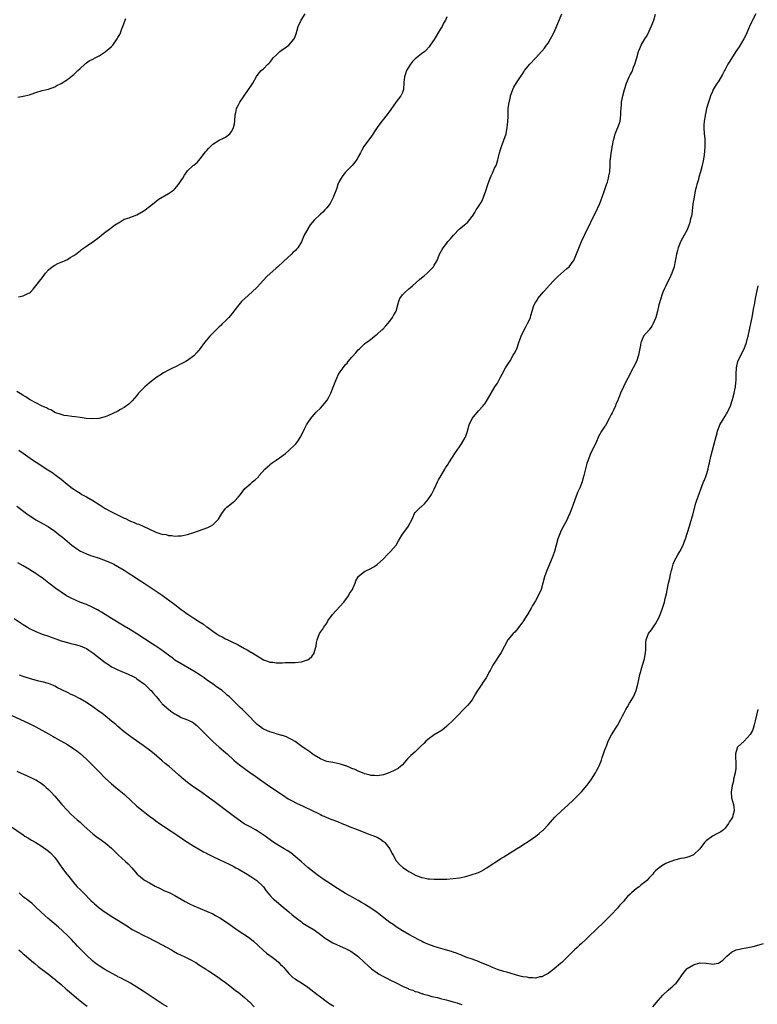
# Model space of a CAD drawing. Units: inches. Extents: x 2574000 to 2577000, y 1518000 to 1521000.
# Drawn here: x 2576060 to 2576293, y 1520396 to 1520707 of the extents above; entities that cross this region are included whole.
import ezdxf

# ---------------------------------------------------------------- set-up
doc = ezdxf.new("R2010")
doc.units = ezdxf.units.IN
doc.header["$MEASUREMENT"] = 0
doc.layers.add('LD25741518_10ft', color=82, linetype='Continuous')

msp = doc.modelspace()

# ---------------------------------------------------------------- linework, layer by layer
at = {"layer": 'LD25741518_10ft'}
for points, elevation in [([(2576059, 1520553.31), (2576062.05, 1520551), (2576062.6, 1520550.6), (2576063, 1520550.32), (2576065, 1520549.01), (2576067.58, 1520547.58), (2576069, 1520546.73), (2576071, 1520545.35), (2576072.34, 1520544.34), (2576073.45, 1520543.45), (2576076.41, 1520541), (2576077.9, 1520539.9), (2576079.11, 1520539.11), (2576081, 1520538.18), (2576082.27, 1520537.73), (2576083, 1520537.44), (2576085, 1520536.82), (2576086.37, 1520536.37), (2576087.83, 1520535.83), (2576089.22, 1520535.22), (2576089.66, 1520535), (2576091, 1520534.25), (2576093, 1520533.02), (2576094.21, 1520532.21), (2576096.2, 1520531), (2576097, 1520530.48), (2576099.27, 1520529), (2576105, 1520525.15), (2576106.26, 1520524.26), (2576107.42, 1520523.42), (2576109, 1520522.21), (2576111, 1520520.65), (2576111.97, 1520519.97), (2576113, 1520519.16), (2576113.11, 1520519.11), (2576115, 1520517.84), (2576116.78, 1520516.78), (2576117, 1520516.59), (2576118.02, 1520516.02), (2576119, 1520515.19), (2576119.12, 1520515.12), (2576119.27, 1520515), (2576121, 1520513.76), (2576122.09, 1520513), (2576122.67, 1520512.67), (2576123, 1520512.44), (2576123.95, 1520511.95), (2576125, 1520511.35), (2576125.71, 1520511), (2576126.61, 1520510.61), (2576129, 1520509.42), (2576131, 1520508.32), (2576131.86, 1520507.86), (2576133, 1520507.18), (2576133.12, 1520507.12), (2576135, 1520505.94), (2576137, 1520504.76), (2576138.31, 1520504.31), (2576139, 1520504.03), (2576139.97, 1520503.97), (2576141, 1520503.74), (2576141.82, 1520503.82), (2576143, 1520503.76), (2576143.84, 1520503.84), (2576147, 1520503.92), (2576149, 1520504.08), (2576150.58, 1520504.58), (2576151, 1520504.68), (2576151.47, 1520505), (2576152.28, 1520505.72), (2576153, 1520506.83), (2576153.09, 1520507), (2576153.65, 1520509), (2576153.81, 1520510.19), (2576154, 1520511), (2576154.77, 1520513), (2576155.7, 1520514.3), (2576156.06, 1520515), (2576157, 1520516.34), (2576157.42, 1520517), (2576158.89, 1520519), (2576162.41, 1520523), (2576163.89, 1520525), (2576164.27, 1520525.73), (2576165.17, 1520527), (2576165.32, 1520527.32), (2576166.01, 1520529), (2576166.27, 1520529.73), (2576166.94, 1520531), (2576167, 1520531.07), (2576169, 1520532.69), (2576169.58, 1520533), (2576170.59, 1520533.41), (2576171.89, 1520534.11), (2576173, 1520534.87), (2576175, 1520536.68), (2576176.08, 1520537.92), (2576177, 1520538.76), (2576177.22, 1520539), (2576178.94, 1520541), (2576179.69, 1520542.31), (2576181, 1520544.41), (2576181.39, 1520545), (2576182.87, 1520547), (2576183, 1520547.26), (2576183.94, 1520549), (2576184.27, 1520549.73), (2576184.79, 1520551), (2576185, 1520551.26), (2576186.7, 1520553), (2576186.88, 1520553.12), (2576187, 1520553.24), (2576187.98, 1520554.02), (2576189, 1520555.25), (2576190.14, 1520557), (2576191, 1520558.68), (2576192.06, 1520561), (2576192.39, 1520561.61), (2576193.17, 1520563), (2576194.39, 1520565), (2576194.6, 1520565.4), (2576195.39, 1520566.61), (2576195.67, 1520567), (2576196.83, 1520568.83), (2576197.69, 1520570.31), (2576198.24, 1520571), (2576199, 1520572.06), (2576199.64, 1520573), (2576200.85, 1520575), (2576201, 1520575.39), (2576201.55, 1520577), (2576202.1, 1520579), (2576203.04, 1520581), (2576205, 1520583.42), (2576206.53, 1520585), (2576206.69, 1520585.31), (2576207, 1520585.65), (2576207.5, 1520586.5), (2576207.83, 1520587), (2576209.01, 1520589), (2576210.22, 1520591), (2576211, 1520592.18), (2576211.46, 1520593), (2576211.94, 1520594.06), (2576212.47, 1520595), (2576213.54, 1520597), (2576215, 1520599.26), (2576216.03, 1520601), (2576216.38, 1520601.62), (2576217, 1520602.8), (2576217.09, 1520603), (2576217.8, 1520605), (2576218.13, 1520605.87), (2576218.51, 1520607), (2576219.44, 1520609), (2576219.98, 1520610.02), (2576220.55, 1520611), (2576221, 1520611.99), (2576221.43, 1520613), (2576221.56, 1520613.56), (2576221.95, 1520615), (2576222.39, 1520616.39), (2576222.6, 1520617), (2576223, 1520617.72), (2576223.52, 1520618.48), (2576223.82, 1520619), (2576225, 1520620.47), (2576225.47, 1520621), (2576227, 1520622.65), (2576227.18, 1520622.82), (2576229, 1520624.82), (2576230.06, 1520625.94), (2576233, 1520628.4), (2576233.68, 1520629), (2576235, 1520630.77), (2576235.14, 1520631), (2576237.57, 1520637), (2576238.51, 1520639), (2576239.54, 1520641), (2576240.03, 1520641.97), (2576241, 1520644.03), (2576241.99, 1520646.01), (2576243.37, 1520649), (2576243.84, 1520650.16), (2576244.14, 1520651), (2576244.85, 1520653.15), (2576245.53, 1520655), (2576245.78, 1520655.78), (2576246.16, 1520657), (2576246.27, 1520657.73), (2576246.52, 1520659), (2576246.65, 1520661), (2576246.7, 1520662.7), (2576246.73, 1520663), (2576246.92, 1520664.92), (2576247.26, 1520666.74), (2576247.29, 1520667), (2576247.36, 1520667.36), (2576247.72, 1520669), (2576247.98, 1520670.02), (2576248.27, 1520671), (2576249.09, 1520673), (2576249.62, 1520674.38), (2576249.79, 1520675), (2576250.07, 1520677), (2576250.03, 1520677.97), (2576250.1, 1520679), (2576250.23, 1520680.23), (2576250.24, 1520681), (2576250.66, 1520683), (2576251.17, 1520685), (2576251.79, 1520687), (2576252.65, 1520689), (2576252.77, 1520689.23), (2576253, 1520689.69), (2576253.48, 1520690.52), (2576253.68, 1520691), (2576254.07, 1520692.07), (2576254.47, 1520693), (2576255.05, 1520695), (2576255.65, 1520697), (2576256.01, 1520697.99), (2576256.51, 1520699), (2576257.65, 1520701), (2576258.16, 1520701.84), (2576258.76, 1520703), (2576259, 1520703.51), (2576260.07, 1520705.93), (2576260.42, 1520707), (2576261, 1520708.86)], 8080), ([(2576195, 1520708.03), (2576194.54, 1520707), (2576193.98, 1520706.02), (2576193.49, 1520705), (2576193, 1520704.17), (2576191, 1520700.86), (2576189.75, 1520699), (2576189.44, 1520698.56), (2576188.51, 1520697.49), (2576188, 1520697), (2576187, 1520696.29), (2576185.45, 1520695), (2576185, 1520694.68), (2576184.15, 1520693.85), (2576183.53, 1520693), (2576183, 1520692.2), (2576182.26, 1520691), (2576181.97, 1520690.03), (2576181.59, 1520689), (2576181.38, 1520687.38), (2576181.41, 1520687), (2576181.25, 1520685.26), (2576181.32, 1520685), (2576181, 1520684.08), (2576180.5, 1520683), (2576179, 1520681.13), (2576177.3, 1520678.7), (2576176.46, 1520677.54), (2576175, 1520675.63), (2576174.46, 1520675), (2576172.99, 1520673), (2576171, 1520669.93), (2576169, 1520667.31), (2576168.78, 1520667), (2576168.1, 1520665.9), (2576167.66, 1520665), (2576167, 1520663.79), (2576166.6, 1520663), (2576165.08, 1520661), (2576163, 1520658.85), (2576162.16, 1520657.84), (2576161.58, 1520657), (2576161, 1520655.9), (2576160.56, 1520655), (2576160.2, 1520653.8), (2576159.87, 1520653), (2576159.18, 1520651.18), (2576159.09, 1520650.91), (2576158.42, 1520649.58), (2576158.06, 1520649), (2576157, 1520647.65), (2576156.47, 1520647), (2576155.75, 1520646.25), (2576155, 1520645.65), (2576153, 1520643.73), (2576152.43, 1520643), (2576151.77, 1520642.23), (2576150.99, 1520641.01), (2576149.93, 1520639), (2576149, 1520636.82), (2576147.83, 1520635), (2576147.47, 1520634.53), (2576147, 1520634.05), (2576146.44, 1520633.56), (2576145.83, 1520633), (2576143.38, 1520630.62), (2576141.57, 1520629), (2576141, 1520628.54), (2576138.08, 1520625.92), (2576137, 1520624.71), (2576135, 1520622.59), (2576133.32, 1520621), (2576131.07, 1520619), (2576130.04, 1520617.96), (2576129.18, 1520617), (2576127.68, 1520615), (2576127.41, 1520614.59), (2576127, 1520614.08), (2576126.07, 1520613), (2576125, 1520611.9), (2576124.09, 1520611), (2576123.54, 1520610.46), (2576123, 1520609.98), (2576122.52, 1520609.48), (2576122.01, 1520609), (2576121, 1520608.01), (2576120.08, 1520607), (2576119.57, 1520606.43), (2576119, 1520605.74), (2576118.41, 1520605), (2576117, 1520603.18), (2576116.01, 1520601.99), (2576115, 1520600.87), (2576113, 1520599.31), (2576112.45, 1520599), (2576111, 1520598.25), (2576109, 1520597.27), (2576108.5, 1520597), (2576107, 1520596.29), (2576105.44, 1520595.44), (2576105, 1520595.19), (2576103, 1520593.83), (2576101.92, 1520593), (2576101, 1520592.26), (2576099.49, 1520591), (2576097.54, 1520589), (2576097, 1520588.33), (2576095.45, 1520586.55), (2576094.44, 1520585.56), (2576093, 1520584.46), (2576091.82, 1520583.82), (2576091, 1520583.35), (2576088.03, 1520581.97), (2576087, 1520581.53), (2576084.99, 1520581.01), (2576083, 1520580.93), (2576080.94, 1520581.06), (2576079, 1520581.3), (2576077.5, 1520581.5), (2576076.38, 1520581.62), (2576075, 1520581.81), (2576074, 1520582), (2576073, 1520582.25), (2576071.06, 1520582.94), (2576070.93, 1520583), (2576069.72, 1520583.72), (2576069, 1520583.95), (2576068.36, 1520584.36), (2576067, 1520584.91), (2576065, 1520585.97), (2576063, 1520587.07), (2576061.85, 1520587.85), (2576061, 1520588.28), (2576060.58, 1520588.58), (2576059, 1520589.56)], 8060), ([(2576292.72, 1520709), (2576291.62, 1520707), (2576291.44, 1520706.56), (2576290.74, 1520705), (2576289.9, 1520703), (2576289.62, 1520702.38), (2576288.93, 1520701), (2576287.45, 1520698.55), (2576286.41, 1520697), (2576285, 1520694.81), (2576284.31, 1520693.69), (2576283.89, 1520693), (2576283, 1520691.38), (2576282.8, 1520691), (2576282.23, 1520689.77), (2576281, 1520687.74), (2576280.48, 1520687), (2576279.91, 1520686.09), (2576279.25, 1520685), (2576279, 1520684.44), (2576278.39, 1520683), (2576278.02, 1520681.98), (2576277.72, 1520681), (2576277.16, 1520679), (2576276.76, 1520677.25), (2576276.71, 1520677), (2576276.67, 1520676.67), (2576276.39, 1520675), (2576276.29, 1520673.71), (2576276.29, 1520673), (2576276.42, 1520671), (2576276.58, 1520669.42), (2576276.6, 1520669), (2576276.59, 1520668.59), (2576276.64, 1520667), (2576276.51, 1520665.49), (2576276.37, 1520664.37), (2576276.15, 1520663), (2576275.76, 1520661), (2576275.26, 1520659), (2576274.73, 1520657.27), (2576274.55, 1520656.55), (2576274.09, 1520655), (2576273.85, 1520654.15), (2576273.57, 1520653), (2576273.18, 1520651), (2576272.85, 1520648.85), (2576272.46, 1520645.54), (2576272.34, 1520645), (2576272.11, 1520644.11), (2576271.89, 1520643), (2576271.68, 1520642.32), (2576271.15, 1520641), (2576271, 1520640.71), (2576270.07, 1520639), (2576268.96, 1520637.04), (2576268.17, 1520635), (2576267.92, 1520634.08), (2576267.66, 1520633), (2576267.33, 1520631.33), (2576267.23, 1520630.77), (2576266.88, 1520629.12), (2576266.85, 1520629), (2576266.17, 1520627), (2576265.8, 1520626.2), (2576264.22, 1520623), (2576263.87, 1520622.13), (2576263.36, 1520621), (2576263, 1520620.02), (2576262.65, 1520619), (2576262.08, 1520617), (2576261.6, 1520615), (2576261.1, 1520613), (2576260.29, 1520611), (2576259.83, 1520610.17), (2576258.95, 1520609.05), (2576257.23, 1520607), (2576257, 1520606.56), (2576256.55, 1520605.45), (2576256.38, 1520605), (2576256.23, 1520604.23), (2576255.86, 1520602.14), (2576255.62, 1520601), (2576254.94, 1520599), (2576253.98, 1520597), (2576252.25, 1520593.75), (2576251.84, 1520593), (2576250.85, 1520591), (2576249.97, 1520589), (2576249.33, 1520587.33), (2576249, 1520586.53), (2576248.49, 1520585.51), (2576248.29, 1520585), (2576247.7, 1520583.7), (2576247.24, 1520582.76), (2576247, 1520582.23), (2576246.35, 1520581), (2576245.15, 1520578.85), (2576245, 1520578.61), (2576244.34, 1520577.66), (2576243.92, 1520577), (2576243, 1520575.33), (2576242.83, 1520575), (2576242.3, 1520573.7), (2576240.35, 1520569.65), (2576240.11, 1520569), (2576239.64, 1520567.64), (2576239.26, 1520566.74), (2576238.34, 1520563), (2576238.06, 1520561.94), (2576237.78, 1520561), (2576237.09, 1520559.08), (2576237, 1520558.87), (2576236.35, 1520557.65), (2576236.1, 1520557), (2576235.59, 1520555.59), (2576235.35, 1520555), (2576235, 1520553.86), (2576234.76, 1520553.24), (2576234.68, 1520553), (2576233.88, 1520551), (2576233.59, 1520550.41), (2576232.91, 1520548.91), (2576231.6, 1520546.4), (2576230.97, 1520545.03), (2576230.15, 1520543), (2576229.56, 1520541), (2576229.01, 1520538.99), (2576228.53, 1520537.48), (2576228.35, 1520537), (2576227.52, 1520535), (2576226.63, 1520533), (2576225.88, 1520531), (2576224.81, 1520527), (2576223.91, 1520525), (2576223, 1520523.35), (2576222.12, 1520521.88), (2576221.7, 1520521), (2576220.54, 1520519), (2576219.92, 1520518.08), (2576219.22, 1520517), (2576217.43, 1520514.57), (2576216.49, 1520513.51), (2576215.97, 1520513), (2576214.31, 1520511), (2576213.24, 1520509), (2576212.21, 1520507), (2576209.58, 1520503), (2576209, 1520501.93), (2576208.66, 1520501.34), (2576208.49, 1520501), (2576207.41, 1520499), (2576206.43, 1520497.57), (2576206.09, 1520497), (2576205, 1520495.43), (2576204.72, 1520495), (2576204.07, 1520493.93), (2576203.55, 1520493), (2576203, 1520492.1), (2576202.21, 1520491), (2576201.64, 1520490.36), (2576200.32, 1520489), (2576198.34, 1520487), (2576197, 1520485.61), (2576195, 1520483.71), (2576194.13, 1520483), (2576193.48, 1520482.52), (2576192.28, 1520481.72), (2576191, 1520480.99), (2576189, 1520479.56), (2576188.35, 1520479), (2576187.71, 1520478.29), (2576186.72, 1520477.28), (2576185, 1520475.68), (2576184.21, 1520475), (2576183.58, 1520474.42), (2576183, 1520473.87), (2576182.58, 1520473.42), (2576181, 1520471.57), (2576180.37, 1520471), (2576179.63, 1520470.37), (2576178.31, 1520469.69), (2576177, 1520469.14), (2576175, 1520468.41), (2576173, 1520468.02), (2576172.11, 1520468.11), (2576171, 1520468.15), (2576170.4, 1520468.4), (2576169, 1520468.69), (2576168.81, 1520468.81), (2576167, 1520469.48), (2576166.05, 1520470.05), (2576165, 1520470.38), (2576163.17, 1520471.17), (2576163, 1520471.22), (2576161.66, 1520471.66), (2576161, 1520471.84), (2576160.02, 1520472.02), (2576159, 1520472.24), (2576158.34, 1520472.34), (2576157, 1520472.62), (2576155.98, 1520473), (2576155, 1520473.39), (2576153, 1520474.62), (2576152.45, 1520475), (2576151.63, 1520475.63), (2576151, 1520476.01), (2576150.43, 1520476.43), (2576149.59, 1520477), (2576147, 1520478.87), (2576145.68, 1520479.68), (2576145, 1520480), (2576144.33, 1520480.33), (2576143, 1520480.77), (2576142.83, 1520480.83), (2576141, 1520481.32), (2576140.52, 1520481.48), (2576139, 1520481.94), (2576137.29, 1520482.71), (2576137, 1520482.83), (2576136.7, 1520483), (2576135.71, 1520483.71), (2576135, 1520484.32), (2576134.24, 1520485), (2576132.35, 1520487), (2576130.68, 1520488.68), (2576130.36, 1520489), (2576129.64, 1520489.64), (2576128.27, 1520491), (2576127.6, 1520491.6), (2576127, 1520492.25), (2576126.24, 1520493), (2576125.57, 1520493.57), (2576125, 1520494.11), (2576123.91, 1520495), (2576122.17, 1520496.18), (2576121.11, 1520497), (2576119, 1520498.43), (2576118.24, 1520499), (2576117, 1520499.84), (2576115, 1520501.17), (2576111, 1520503.4), (2576109, 1520504.66), (2576108.51, 1520505), (2576107, 1520506.15), (2576105.83, 1520507), (2576105.37, 1520507.37), (2576104.2, 1520508.2), (2576103, 1520509), (2576101.82, 1520509.82), (2576099.4, 1520511.4), (2576097, 1520512.92), (2576095, 1520514.16), (2576093, 1520515.35), (2576091.95, 1520515.95), (2576089, 1520517.74), (2576085.8, 1520519.8), (2576085, 1520520.22), (2576084.51, 1520520.51), (2576083, 1520521.27), (2576081, 1520522.16), (2576078.95, 1520523), (2576077.59, 1520523.59), (2576076.22, 1520524.22), (2576074.77, 1520525), (2576073, 1520526.16), (2576071.32, 1520527.32), (2576069.15, 1520529), (2576067, 1520530.61), (2576066.45, 1520531), (2576065.58, 1520531.58), (2576065, 1520531.99), (2576063.43, 1520533), (2576063, 1520533.27), (2576061, 1520534.46), (2576059.35, 1520535.35)], 8090), ([(2576059.53, 1520619.53), (2576061, 1520619.77), (2576062.51, 1520620.51), (2576063, 1520620.7), (2576063.34, 1520621), (2576064.14, 1520621.86), (2576065.02, 1520623), (2576066.6, 1520625), (2576067.63, 1520626.37), (2576068.12, 1520627), (2576069, 1520628), (2576070.24, 1520629), (2576071, 1520629.48), (2576072.02, 1520629.98), (2576073, 1520630.44), (2576073.4, 1520630.6), (2576074.31, 1520631), (2576075, 1520631.33), (2576075.87, 1520631.87), (2576077, 1520632.52), (2576077.64, 1520633), (2576079, 1520634.06), (2576079.51, 1520634.49), (2576081, 1520635.53), (2576083, 1520636.86), (2576085, 1520638.37), (2576085.77, 1520639), (2576087, 1520639.95), (2576088.46, 1520641), (2576089, 1520641.44), (2576089.89, 1520642.11), (2576091, 1520642.81), (2576091.12, 1520642.88), (2576091.38, 1520643), (2576093, 1520644.01), (2576094.51, 1520644.51), (2576095, 1520644.71), (2576095.89, 1520645), (2576096.69, 1520645.31), (2576097, 1520645.41), (2576099, 1520646.53), (2576099.65, 1520647), (2576101, 1520648.03), (2576103, 1520649.67), (2576103.74, 1520650.26), (2576107, 1520652.11), (2576108.23, 1520653), (2576108.66, 1520653.34), (2576109, 1520653.68), (2576110.15, 1520655), (2576111, 1520656.25), (2576111.53, 1520657), (2576112.04, 1520657.96), (2576112.77, 1520659), (2576113, 1520659.28), (2576114.81, 1520661), (2576115, 1520661.13), (2576116.01, 1520661.99), (2576117, 1520663.11), (2576118.69, 1520665.31), (2576119, 1520665.69), (2576119.61, 1520666.39), (2576120.23, 1520667), (2576121, 1520667.73), (2576123, 1520668.98), (2576124.38, 1520669.62), (2576125, 1520669.96), (2576126.37, 1520671), (2576127, 1520671.81), (2576127.55, 1520673), (2576127.8, 1520674.2), (2576127.91, 1520675), (2576128.08, 1520677), (2576128.22, 1520677.78), (2576128.52, 1520679), (2576129, 1520679.99), (2576129.52, 1520681), (2576130.88, 1520683), (2576132.28, 1520685), (2576133, 1520686.13), (2576133.61, 1520687), (2576134.85, 1520689.15), (2576135.66, 1520690.34), (2576136.31, 1520691), (2576137, 1520691.61), (2576138.39, 1520693), (2576138.71, 1520693.29), (2576139, 1520693.6), (2576139.64, 1520694.36), (2576140.13, 1520695), (2576141, 1520695.94), (2576142.15, 1520697), (2576142.63, 1520697.37), (2576143, 1520697.65), (2576143.84, 1520698.16), (2576145, 1520699.02), (2576146.67, 1520701), (2576146.79, 1520701.21), (2576147, 1520701.83), (2576147.33, 1520702.67), (2576148.01, 1520705), (2576148.9, 1520707), (2576150.2, 1520709)], 8050), ([(2576059.6, 1520571), (2576061, 1520570.08), (2576063.98, 1520567.98), (2576065.17, 1520567.17), (2576068.83, 1520564.83), (2576070.03, 1520564.03), (2576071.47, 1520563), (2576073, 1520561.8), (2576075, 1520560.2), (2576076.56, 1520559), (2576077, 1520558.68), (2576078.01, 1520558.01), (2576079, 1520557.36), (2576079.61, 1520557), (2576081, 1520556.24), (2576083.07, 1520555.07), (2576085, 1520553.85), (2576087, 1520552.6), (2576089, 1520551.52), (2576093, 1520549.49), (2576093.35, 1520549.35), (2576094.71, 1520548.71), (2576095, 1520548.56), (2576096.15, 1520548.15), (2576097, 1520547.75), (2576097.58, 1520547.58), (2576099, 1520546.95), (2576101, 1520545.98), (2576103, 1520545.04), (2576104.6, 1520544.6), (2576105, 1520544.43), (2576106.29, 1520544.29), (2576107, 1520544.04), (2576108.03, 1520544.03), (2576109, 1520543.82), (2576109.9, 1520543.9), (2576111, 1520543.92), (2576113, 1520544.34), (2576115, 1520545.02), (2576117.93, 1520546.07), (2576119.41, 1520546.59), (2576120.3, 1520547), (2576121, 1520547.39), (2576122.58, 1520549), (2576122.76, 1520549.24), (2576123.5, 1520550.5), (2576123.82, 1520551), (2576125, 1520552.6), (2576125.43, 1520553), (2576127.41, 1520554.59), (2576127.91, 1520555), (2576129, 1520556.17), (2576129.75, 1520557), (2576130.26, 1520557.74), (2576131.15, 1520558.85), (2576133, 1520560.5), (2576133.54, 1520561), (2576134.38, 1520561.62), (2576135.39, 1520562.61), (2576135.69, 1520563), (2576137.48, 1520565), (2576138.29, 1520565.71), (2576139, 1520566.42), (2576139.35, 1520566.65), (2576139.78, 1520567), (2576141, 1520567.83), (2576142.86, 1520569.14), (2576144, 1520570), (2576145.07, 1520570.93), (2576147, 1520572.77), (2576147.21, 1520573), (2576148.01, 1520573.99), (2576148.64, 1520575), (2576149.66, 1520577), (2576150.07, 1520577.93), (2576150.64, 1520579), (2576151, 1520579.61), (2576152, 1520581), (2576152.45, 1520581.55), (2576153.71, 1520583), (2576155, 1520584.33), (2576156.29, 1520585.71), (2576157.18, 1520586.82), (2576157.54, 1520587.54), (2576158.34, 1520589), (2576159.08, 1520590.92), (2576159.85, 1520593), (2576160.23, 1520593.77), (2576160.79, 1520595), (2576161, 1520595.34), (2576162.17, 1520597), (2576162.55, 1520597.45), (2576163, 1520598.08), (2576163.45, 1520598.55), (2576163.79, 1520599), (2576165, 1520600.42), (2576166.27, 1520601.73), (2576167, 1520602.7), (2576167.33, 1520603), (2576169, 1520604.66), (2576169.44, 1520605), (2576170.38, 1520605.62), (2576171.52, 1520606.48), (2576172.09, 1520607), (2576173, 1520607.66), (2576174.43, 1520609), (2576174.74, 1520609.26), (2576175.72, 1520610.28), (2576176.33, 1520611), (2576177, 1520611.84), (2576177.87, 1520613), (2576178.25, 1520613.75), (2576178.96, 1520615), (2576179.46, 1520617), (2576179.87, 1520618.13), (2576180.15, 1520619), (2576181, 1520620.14), (2576181.79, 1520621), (2576183, 1520622.02), (2576183.56, 1520622.44), (2576184.11, 1520623), (2576186.36, 1520625), (2576187, 1520625.52), (2576187.84, 1520626.16), (2576188.79, 1520627), (2576190.74, 1520629), (2576191, 1520629.47), (2576191.6, 1520630.4), (2576191.96, 1520631), (2576192.73, 1520633), (2576193.53, 1520634.47), (2576193.8, 1520635), (2576195, 1520636.4), (2576195.37, 1520637), (2576196.14, 1520637.86), (2576197.1, 1520639), (2576199, 1520640.93), (2576201, 1520642.61), (2576201.23, 1520642.77), (2576201.49, 1520643), (2576203, 1520644.87), (2576203.09, 1520645), (2576203.84, 1520646.16), (2576204.32, 1520647), (2576205, 1520648.08), (2576205.62, 1520649), (2576206.13, 1520649.87), (2576206.64, 1520651), (2576207.32, 1520653), (2576207.96, 1520655), (2576208.67, 1520657), (2576209, 1520657.75), (2576209.42, 1520658.58), (2576210.12, 1520660.12), (2576210.56, 1520661), (2576210.69, 1520661.31), (2576211.18, 1520662.81), (2576211.27, 1520663.27), (2576211.65, 1520665), (2576211.94, 1520666.06), (2576212.25, 1520667), (2576213.08, 1520669), (2576213.72, 1520671), (2576214.07, 1520673), (2576214.16, 1520673.84), (2576214.32, 1520675), (2576214.39, 1520676.39), (2576214.45, 1520679), (2576214.7, 1520681), (2576214.77, 1520681.23), (2576215.15, 1520682.85), (2576215.18, 1520683), (2576215.88, 1520685), (2576216.22, 1520685.78), (2576217, 1520687.19), (2576218.26, 1520689), (2576219, 1520690.12), (2576219.38, 1520690.62), (2576219.61, 1520691), (2576221.24, 1520693), (2576223.05, 1520694.95), (2576225, 1520697.1), (2576225.88, 1520698.12), (2576226.56, 1520699), (2576227, 1520699.63), (2576227.83, 1520701), (2576228.23, 1520701.77), (2576228.83, 1520703), (2576230.11, 1520705.89), (2576231.34, 1520709)], 8070), ([(2576059.38, 1520682.62), (2576061, 1520682.91), (2576063, 1520683.34), (2576063.58, 1520683.58), (2576065, 1520684.06), (2576067, 1520684.71), (2576069, 1520685.17), (2576071, 1520685.91), (2576071.69, 1520686.31), (2576073, 1520686.95), (2576075, 1520688.15), (2576076.57, 1520689.43), (2576077, 1520689.73), (2576077.63, 1520690.37), (2576078.33, 1520691), (2576079, 1520691.65), (2576080.53, 1520693), (2576080.76, 1520693.24), (2576081, 1520693.42), (2576081.94, 1520694.06), (2576083, 1520694.65), (2576083.75, 1520695), (2576085, 1520695.7), (2576087, 1520696.94), (2576087.09, 1520697), (2576088.13, 1520697.87), (2576089, 1520698.65), (2576089.33, 1520699), (2576090.75, 1520701), (2576091, 1520701.44), (2576091.54, 1520702.46), (2576091.78, 1520703), (2576092.25, 1520704.25), (2576092.55, 1520705), (2576093.24, 1520707), (2576093.45, 1520707.45)], 8040), ([(2576058.21, 1520517.79), (2576061, 1520515.84), (2576061.52, 1520515.52), (2576062.36, 1520515), (2576063, 1520514.64), (2576065, 1520513.68), (2576067, 1520512.88), (2576069, 1520512.16), (2576069.84, 1520511.84), (2576072.21, 1520511), (2576073, 1520510.73), (2576075, 1520510.15), (2576076.09, 1520509.91), (2576077, 1520509.69), (2576079, 1520509.16), (2576080.5, 1520508.5), (2576081, 1520508.26), (2576081.77, 1520507.77), (2576083, 1520506.93), (2576087, 1520503.88), (2576088.27, 1520503), (2576089, 1520502.52), (2576089.94, 1520502.06), (2576091, 1520501.51), (2576092.24, 1520501), (2576094.22, 1520500.22), (2576095.58, 1520499.58), (2576096.6, 1520499), (2576097, 1520498.74), (2576099.34, 1520497), (2576101.23, 1520495.23), (2576101.46, 1520495), (2576102.18, 1520494.18), (2576103.17, 1520493), (2576103.99, 1520491.99), (2576104.83, 1520491), (2576105, 1520490.84), (2576107.04, 1520489), (2576108.18, 1520488.18), (2576109, 1520487.63), (2576109.39, 1520487.39), (2576110.68, 1520486.68), (2576111, 1520486.53), (2576113, 1520485.73), (2576114.54, 1520485), (2576114.84, 1520484.84), (2576115, 1520484.73), (2576115.96, 1520483.96), (2576117, 1520482.95), (2576119, 1520480.88), (2576119.95, 1520479.95), (2576121, 1520478.9), (2576123, 1520477.14), (2576125, 1520475.47), (2576125.52, 1520475), (2576127.63, 1520473), (2576128.35, 1520472.35), (2576129.47, 1520471.47), (2576133, 1520468.9), (2576134.13, 1520468.13), (2576135, 1520467.48), (2576139, 1520464.7), (2576143, 1520462), (2576144.82, 1520460.82), (2576146.1, 1520460.1), (2576147.43, 1520459.43), (2576149.55, 1520458.45), (2576152.6, 1520457), (2576154.19, 1520456.19), (2576155, 1520455.82), (2576155.55, 1520455.55), (2576156.89, 1520455), (2576158.35, 1520454.35), (2576160.44, 1520453.56), (2576161.84, 1520453), (2576162.65, 1520452.65), (2576163, 1520452.52), (2576164.07, 1520452.07), (2576165, 1520451.72), (2576165.51, 1520451.51), (2576166.91, 1520451), (2576169.84, 1520449.84), (2576171, 1520449.44), (2576172.15, 1520449), (2576173, 1520448.6), (2576174.01, 1520448.01), (2576175, 1520447.33), (2576175.19, 1520447.19), (2576175.4, 1520447), (2576176.93, 1520445), (2576177.62, 1520443.62), (2576178, 1520443), (2576179, 1520441.21), (2576179.16, 1520441), (2576180.03, 1520440.03), (2576181.08, 1520439.08), (2576182.28, 1520438.28), (2576183, 1520437.76), (2576184.8, 1520436.8), (2576185, 1520436.66), (2576186.22, 1520436.22), (2576187, 1520435.89), (2576187.78, 1520435.78), (2576189, 1520435.5), (2576189.5, 1520435.5), (2576191, 1520435.36), (2576191.38, 1520435.38), (2576193, 1520435.33), (2576193.35, 1520435.35), (2576195, 1520435.37), (2576197, 1520435.53), (2576199, 1520435.82), (2576201, 1520436.26), (2576202.73, 1520436.73), (2576204.65, 1520437.35), (2576205, 1520437.48), (2576206.05, 1520438.05), (2576207, 1520438.54), (2576207.26, 1520438.74), (2576207.67, 1520439), (2576209, 1520439.92), (2576211, 1520441.19), (2576212.09, 1520441.91), (2576213, 1520442.46), (2576215, 1520443.74), (2576217.03, 1520445), (2576218.25, 1520445.75), (2576219, 1520446.19), (2576221, 1520447.47), (2576223.16, 1520449), (2576224.18, 1520449.82), (2576225.26, 1520450.74), (2576225.54, 1520451), (2576227, 1520452.53), (2576229.18, 1520455), (2576231.22, 1520457), (2576233.23, 1520458.77), (2576235, 1520460.37), (2576236.33, 1520461.67), (2576237, 1520462.35), (2576237.6, 1520463), (2576239.32, 1520465), (2576240.02, 1520465.98), (2576240.8, 1520467), (2576242.06, 1520469), (2576242.36, 1520469.64), (2576243, 1520470.77), (2576243.12, 1520471), (2576243.21, 1520471.21), (2576243.91, 1520473), (2576244.16, 1520473.84), (2576244.6, 1520475), (2576245, 1520476.24), (2576245.27, 1520477), (2576245.47, 1520477.47), (2576246.02, 1520479), (2576247.05, 1520481), (2576247.84, 1520482.16), (2576248.33, 1520483), (2576249, 1520483.99), (2576250.05, 1520485.95), (2576250.55, 1520487), (2576251, 1520487.78), (2576251.61, 1520489), (2576252.1, 1520489.9), (2576252.81, 1520491), (2576254.06, 1520493), (2576254.92, 1520495), (2576255.41, 1520497), (2576255.83, 1520499), (2576256.08, 1520500.08), (2576256.31, 1520501), (2576256.47, 1520501.53), (2576256.86, 1520503), (2576257.47, 1520505), (2576257.87, 1520507), (2576257.91, 1520507.91), (2576257.91, 1520509), (2576257.94, 1520510.06), (2576257.99, 1520511), (2576258.82, 1520513), (2576259.76, 1520514.24), (2576261, 1520516.14), (2576261.51, 1520517), (2576262.01, 1520518.01), (2576262.47, 1520519), (2576263, 1520520.38), (2576263.22, 1520521), (2576263.65, 1520522.35), (2576263.82, 1520523), (2576264.06, 1520524.06), (2576264.45, 1520525.55), (2576265, 1520528.39), (2576265.13, 1520529), (2576265.48, 1520530.52), (2576265.73, 1520531.73), (2576266.05, 1520533), (2576266.27, 1520533.73), (2576266.6, 1520535), (2576267, 1520536.02), (2576267.49, 1520537), (2576268.04, 1520537.96), (2576268.69, 1520539), (2576269.77, 1520541), (2576270.19, 1520542.19), (2576270.49, 1520543), (2576271.08, 1520545), (2576271.7, 1520547), (2576272.51, 1520549.49), (2576272.93, 1520551), (2576273.8, 1520554.2), (2576274.63, 1520556.63), (2576274.79, 1520557.21), (2576275.32, 1520558.68), (2576276.19, 1520561), (2576276.44, 1520561.56), (2576277, 1520563.04), (2576277.62, 1520565), (2576277.8, 1520565.8), (2576278.11, 1520567), (2576278.53, 1520569), (2576279.01, 1520571), (2576279.57, 1520573), (2576279.85, 1520574.15), (2576280.48, 1520576.48), (2576280.59, 1520577), (2576280.69, 1520577.31), (2576281.26, 1520578.74), (2576281.38, 1520579), (2576283, 1520581.75), (2576283.49, 1520582.51), (2576283.77, 1520583), (2576284.67, 1520585), (2576285.33, 1520587), (2576285.88, 1520589), (2576286.09, 1520590.09), (2576286.29, 1520591), (2576286.37, 1520592.37), (2576286.46, 1520593), (2576286.49, 1520593.51), (2576286.47, 1520595), (2576286.57, 1520597), (2576287.07, 1520599), (2576287.99, 1520601), (2576289, 1520603), (2576289.73, 1520605), (2576290.02, 1520605.98), (2576290.29, 1520607), (2576290.75, 1520609), (2576291.19, 1520611), (2576291.59, 1520613), (2576291.93, 1520615), (2576292.09, 1520616.09), (2576292.26, 1520617), (2576292.42, 1520617.58), (2576292.62, 1520619), (2576293.02, 1520621), (2576293.49, 1520623)], 8100), ([(2576293.34, 1520489), (2576292.54, 1520485.46), (2576292.42, 1520485), (2576292.15, 1520484.15), (2576291.86, 1520483), (2576291.63, 1520482.37), (2576290.92, 1520481.08), (2576289, 1520479.05), (2576287, 1520477.17), (2576286.85, 1520477), (2576286.84, 1520476.84), (2576286.33, 1520475), (2576286.27, 1520473.73), (2576286.45, 1520472.45), (2576286.43, 1520471), (2576286.4, 1520470.4), (2576286.18, 1520469), (2576285.71, 1520467), (2576285.65, 1520466.35), (2576285.24, 1520465), (2576285, 1520463.46), (2576284.91, 1520463), (2576285.06, 1520461.06), (2576285.68, 1520459), (2576285.76, 1520458.24), (2576285.92, 1520457), (2576285.47, 1520455.47), (2576285.31, 1520455), (2576285, 1520454.47), (2576284.41, 1520453.59), (2576284.1, 1520453), (2576283, 1520451.49), (2576282.52, 1520451), (2576281.63, 1520450.37), (2576281, 1520450.04), (2576280.34, 1520449.66), (2576279, 1520449.01), (2576277, 1520447.51), (2576276.53, 1520447), (2576275, 1520444.95), (2576273, 1520443.11), (2576272.81, 1520443), (2576271.53, 1520442.47), (2576269.96, 1520442.04), (2576269, 1520441.86), (2576267, 1520441.38), (2576265, 1520440.67), (2576264.28, 1520440.28), (2576263, 1520439.63), (2576262.13, 1520439), (2576261, 1520437.98), (2576260.51, 1520437.49), (2576260.1, 1520437), (2576259, 1520435.82), (2576258.21, 1520435), (2576257.57, 1520434.43), (2576256.45, 1520433.55), (2576255.79, 1520433), (2576255, 1520432.4), (2576253.4, 1520431), (2576253, 1520430.59), (2576252.16, 1520429.84), (2576251.44, 1520429), (2576251, 1520428.45), (2576249.65, 1520427), (2576249, 1520426.19), (2576247, 1520424.05), (2576245.96, 1520423), (2576243.89, 1520421), (2576243, 1520420.16), (2576241.81, 1520419), (2576240.36, 1520417.64), (2576239, 1520416.31), (2576237.55, 1520415), (2576237, 1520414.47), (2576236.19, 1520413.81), (2576235.42, 1520413), (2576235, 1520412.59), (2576233.18, 1520410.82), (2576233, 1520410.62), (2576232.17, 1520409.83), (2576231.34, 1520409), (2576231, 1520408.69), (2576228.95, 1520407), (2576227.85, 1520406.15), (2576227, 1520405.6), (2576226.65, 1520405.35), (2576226.02, 1520405), (2576225, 1520404.52), (2576224.46, 1520404.46), (2576223, 1520404.11), (2576222.21, 1520404.21), (2576221, 1520404.2), (2576220.37, 1520404.37), (2576219, 1520404.54), (2576218.65, 1520404.65), (2576216.99, 1520405.01), (2576215, 1520405.63), (2576213.98, 1520405.98), (2576213, 1520406.23), (2576211, 1520406.84), (2576210.53, 1520407), (2576209.46, 1520407.46), (2576209, 1520407.62), (2576208.04, 1520408.04), (2576205.63, 1520409), (2576205, 1520409.29), (2576203, 1520410.04), (2576201, 1520410.75), (2576199.43, 1520411.43), (2576199, 1520411.55), (2576198.02, 1520412.02), (2576197, 1520412.3), (2576196.5, 1520412.5), (2576194.62, 1520413), (2576192.35, 1520413.65), (2576191, 1520414.06), (2576189, 1520414.77), (2576187.5, 1520415.5), (2576187, 1520415.72), (2576186.18, 1520416.18), (2576184.59, 1520417), (2576183, 1520417.9), (2576181, 1520419.07), (2576179, 1520420.34), (2576177.98, 1520421), (2576177, 1520421.67), (2576175.11, 1520423.11), (2576173, 1520424.79), (2576171, 1520426.19), (2576169.28, 1520427.28), (2576169, 1520427.48), (2576168.03, 1520428.03), (2576167, 1520428.65), (2576165.44, 1520429.44), (2576163, 1520430.8), (2576160.46, 1520432.46), (2576157, 1520434.65), (2576155.6, 1520435.6), (2576155, 1520435.98), (2576154.43, 1520436.43), (2576153, 1520437.46), (2576151, 1520439.07), (2576149.98, 1520439.98), (2576149, 1520440.81), (2576147, 1520442.59), (2576145.67, 1520443.67), (2576144.46, 1520444.46), (2576143.55, 1520445), (2576141.96, 1520445.96), (2576140.32, 1520447), (2576139.53, 1520447.53), (2576137.55, 1520449), (2576135, 1520450.68), (2576134.45, 1520451), (2576133, 1520451.78), (2576132.19, 1520452.19), (2576130.91, 1520452.91), (2576129, 1520454.2), (2576127.4, 1520455.4), (2576125.36, 1520457), (2576122.65, 1520459), (2576121, 1520460.2), (2576119.94, 1520461), (2576117.08, 1520463.08), (2576114.71, 1520464.71), (2576113, 1520465.98), (2576111.68, 1520467), (2576111.31, 1520467.31), (2576111, 1520467.62), (2576110.25, 1520468.25), (2576109, 1520469.44), (2576107.19, 1520471), (2576105.97, 1520471.97), (2576105, 1520472.78), (2576102.41, 1520475), (2576101, 1520476.15), (2576099, 1520477.65), (2576095.82, 1520479.82), (2576094.66, 1520480.66), (2576093, 1520481.95), (2576091, 1520483.64), (2576090.28, 1520484.28), (2576089, 1520485.37), (2576086.98, 1520486.98), (2576085.85, 1520487.84), (2576085, 1520488.38), (2576083, 1520489.83), (2576081, 1520491.18), (2576079, 1520492.37), (2576078.57, 1520492.57), (2576077, 1520493.39), (2576076.23, 1520493.77), (2576075, 1520494.35), (2576073.22, 1520495.22), (2576073, 1520495.35), (2576071.89, 1520495.89), (2576071, 1520496.38), (2576070.57, 1520496.57), (2576069, 1520497.2), (2576067, 1520497.77), (2576066.02, 1520497.98), (2576063.31, 1520498.69), (2576061, 1520499.41), (2576059.87, 1520499.87)], 8110), ([(2576057.18, 1520487.18), (2576060.16, 1520485.84), (2576062.72, 1520484.72), (2576065, 1520483.55), (2576069, 1520481.29), (2576070.48, 1520480.48), (2576071, 1520480.16), (2576071.77, 1520479.77), (2576075, 1520477.91), (2576077, 1520476.62), (2576077.95, 1520475.95), (2576079.08, 1520475.08), (2576081, 1520473.35), (2576081.36, 1520473), (2576082.18, 1520472.18), (2576085, 1520469.28), (2576087, 1520467.32), (2576089, 1520465.52), (2576090.37, 1520464.37), (2576093, 1520462.2), (2576093.64, 1520461.64), (2576094.67, 1520460.67), (2576095, 1520460.33), (2576097, 1520458.46), (2576099, 1520456.82), (2576100.04, 1520456.04), (2576101, 1520455.29), (2576102.32, 1520454.32), (2576103, 1520453.79), (2576104.17, 1520453), (2576105, 1520452.41), (2576107, 1520451.12), (2576109, 1520449.8), (2576110.11, 1520449), (2576111, 1520448.42), (2576111.83, 1520447.83), (2576113.02, 1520447.02), (2576115, 1520445.77), (2576117, 1520444.66), (2576118.06, 1520444.06), (2576119, 1520443.56), (2576119.35, 1520443.35), (2576121, 1520442.5), (2576123, 1520441.54), (2576124.76, 1520440.76), (2576126.12, 1520440.12), (2576127.45, 1520439.45), (2576128.29, 1520439), (2576129, 1520438.61), (2576131.81, 1520437), (2576133, 1520436.25), (2576134.89, 1520435), (2576136.97, 1520433), (2576137.79, 1520431.79), (2576138.41, 1520431), (2576139, 1520430.33), (2576140.23, 1520429), (2576141, 1520428.38), (2576142.62, 1520427), (2576145, 1520425.04), (2576146.13, 1520424.13), (2576147, 1520423.4), (2576149, 1520421.86), (2576149.51, 1520421.51), (2576151, 1520420.56), (2576153, 1520419.31), (2576153.46, 1520419), (2576155, 1520417.83), (2576156.15, 1520417), (2576156.64, 1520416.64), (2576157, 1520416.42), (2576157.89, 1520415.89), (2576159, 1520415.29), (2576162.23, 1520413.77), (2576163, 1520413.42), (2576164.59, 1520412.59), (2576165.76, 1520411.76), (2576166.81, 1520411), (2576169, 1520408.99), (2576171.2, 1520407), (2576173, 1520405.77), (2576173.44, 1520405.44), (2576174.72, 1520404.72), (2576175, 1520404.59), (2576176.03, 1520404.03), (2576177, 1520403.58), (2576179, 1520402.55), (2576181, 1520401.55), (2576182.76, 1520400.76), (2576183, 1520400.64), (2576184.23, 1520400.23), (2576185, 1520399.88), (2576185.72, 1520399.72), (2576187, 1520399.23), (2576187.19, 1520399.19), (2576187.67, 1520399), (2576189, 1520398.65), (2576190.28, 1520398.28), (2576192.08, 1520397.92), (2576193, 1520397.66), (2576194.79, 1520397.21), (2576195.48, 1520397), (2576196.7, 1520396.7), (2576197, 1520396.6), (2576198.25, 1520396.25), (2576199, 1520395.92), (2576199.73, 1520395.73)], 8120), ([(2576059, 1520469.52), (2576063.48, 1520467.48), (2576064.5, 1520467), (2576065, 1520466.73), (2576067, 1520465.46), (2576067.61, 1520465), (2576068.34, 1520464.34), (2576069, 1520463.74), (2576069.72, 1520463), (2576071, 1520461.6), (2576073.23, 1520459), (2576075, 1520457.03), (2576076.02, 1520456.02), (2576077.14, 1520455), (2576078.13, 1520454.13), (2576079, 1520453.4), (2576079.45, 1520453), (2576080.23, 1520452.23), (2576081.27, 1520451.27), (2576083, 1520449.73), (2576084.54, 1520448.54), (2576085, 1520448.24), (2576086.91, 1520446.91), (2576089, 1520445.13), (2576090.06, 1520444.06), (2576091.1, 1520443.1), (2576093.41, 1520441), (2576094.22, 1520440.22), (2576095.34, 1520439), (2576097.08, 1520437), (2576098.09, 1520436.09), (2576099, 1520435.39), (2576099.59, 1520435), (2576101, 1520434.16), (2576102.81, 1520433.19), (2576104.37, 1520432.37), (2576105.73, 1520431.73), (2576107.15, 1520431.15), (2576109, 1520430.24), (2576111.02, 1520429), (2576112.26, 1520428.26), (2576113.59, 1520427.59), (2576115, 1520426.92), (2576119, 1520425.29), (2576121, 1520424.36), (2576121.88, 1520423.88), (2576123.16, 1520423.16), (2576125.6, 1520421.6), (2576129, 1520419.14), (2576132.32, 1520417), (2576132.72, 1520416.72), (2576133.81, 1520415.81), (2576136.93, 1520412.93), (2576138, 1520412), (2576139, 1520411.29), (2576139.39, 1520411), (2576141, 1520409.75), (2576141.91, 1520409), (2576142.43, 1520408.43), (2576143, 1520407.87), (2576143.41, 1520407.41), (2576143.8, 1520407), (2576145, 1520405.53), (2576146.32, 1520404.32), (2576147, 1520403.87), (2576147.51, 1520403.51), (2576149, 1520402.58), (2576151, 1520401.18), (2576153.84, 1520399), (2576155, 1520398.14), (2576156.81, 1520396.81), (2576158, 1520396), (2576159.24, 1520395.24)], 8130), ([(2576057, 1520452.15), (2576061, 1520449.37), (2576061.56, 1520449), (2576062.44, 1520448.44), (2576063, 1520448.13), (2576063.7, 1520447.7), (2576065, 1520446.95), (2576067, 1520445.72), (2576068.57, 1520444.57), (2576069, 1520444.27), (2576069.66, 1520443.66), (2576071, 1520442.23), (2576073, 1520439.42), (2576073.19, 1520439.19), (2576074.81, 1520437), (2576075, 1520436.7), (2576077, 1520434.2), (2576078.14, 1520433), (2576079, 1520432.14), (2576079.59, 1520431.59), (2576080.14, 1520431), (2576082.57, 1520428.57), (2576083, 1520428.12), (2576083.61, 1520427.61), (2576084.22, 1520427), (2576085, 1520426.31), (2576087, 1520424.89), (2576089.41, 1520423.41), (2576091, 1520422.4), (2576094.28, 1520420.28), (2576095.51, 1520419.51), (2576097, 1520418.68), (2576099, 1520417.69), (2576100.81, 1520416.81), (2576102.14, 1520416.13), (2576103.44, 1520415.44), (2576107.89, 1520413), (2576108.58, 1520412.58), (2576109.85, 1520411.85), (2576111, 1520411.31), (2576111.2, 1520411.2), (2576111.69, 1520411), (2576114.25, 1520409.75), (2576115, 1520409.35), (2576115.61, 1520409), (2576116.42, 1520408.42), (2576117, 1520408.1), (2576117.62, 1520407.62), (2576118.66, 1520407), (2576118.86, 1520406.86), (2576119.6, 1520406.4), (2576121.71, 1520405), (2576122.47, 1520404.47), (2576123, 1520404.13), (2576123.64, 1520403.64), (2576125, 1520402.67), (2576126.37, 1520401.63), (2576127, 1520401.15), (2576128.19, 1520400.19), (2576129, 1520399.6), (2576131, 1520397.98), (2576132.09, 1520397), (2576132.55, 1520396.55), (2576134.04, 1520395)], 8140), ([(2576106.62, 1520395), (2576105, 1520396), (2576104.39, 1520396.39), (2576103.37, 1520397), (2576099.56, 1520399.56), (2576099, 1520399.94), (2576097, 1520401.27), (2576095, 1520402.45), (2576093.99, 1520403), (2576093, 1520403.5), (2576092.03, 1520404.03), (2576091, 1520404.53), (2576090.7, 1520404.7), (2576090.11, 1520405), (2576086.82, 1520406.82), (2576086.52, 1520407), (2576085, 1520407.96), (2576084.41, 1520408.41), (2576083.59, 1520409), (2576083, 1520409.46), (2576081, 1520411.32), (2576080.2, 1520412.2), (2576079.37, 1520413), (2576079, 1520413.37), (2576078.23, 1520414.23), (2576077.44, 1520415), (2576077, 1520415.46), (2576076.27, 1520416.27), (2576075, 1520417.55), (2576073.48, 1520419), (2576072.16, 1520420.16), (2576068.83, 1520423), (2576067.87, 1520423.87), (2576066.61, 1520425), (2576065, 1520426.57), (2576064.48, 1520427), (2576063.74, 1520427.74), (2576063, 1520428.29), (2576062.61, 1520428.61), (2576062.04, 1520429), (2576061.47, 1520429.47), (2576061, 1520429.83), (2576059.72, 1520431)], 8150), ([(2576059.61, 1520413), (2576060.37, 1520412.37), (2576061, 1520411.78), (2576061.44, 1520411.44), (2576064.29, 1520409), (2576064.69, 1520408.69), (2576065.78, 1520407.78), (2576069, 1520405.37), (2576069.46, 1520405), (2576070.28, 1520404.28), (2576071, 1520403.75), (2576071.39, 1520403.39), (2576073, 1520402.04), (2576074.62, 1520400.62), (2576075, 1520400.33), (2576075.7, 1520399.7), (2576077, 1520398.64), (2576077.87, 1520397.87), (2576078.94, 1520397), (2576080.06, 1520396.06), (2576081.23, 1520395.23)], 8160), ([(2576260.12, 1520395), (2576261.82, 1520397), (2576263.31, 1520398.69), (2576265, 1520400.29), (2576265.87, 1520401), (2576266.48, 1520401.52), (2576267, 1520402.03), (2576267.51, 1520402.49), (2576267.93, 1520403), (2576269, 1520404.52), (2576269.32, 1520405), (2576270.87, 1520407), (2576271, 1520407.1), (2576273, 1520408.28), (2576275, 1520408.87), (2576277, 1520408.77), (2576278.56, 1520408.56), (2576279, 1520408.49), (2576280.84, 1520408.84), (2576281, 1520408.86), (2576281.23, 1520409), (2576282.26, 1520409.74), (2576283, 1520410.46), (2576283.51, 1520411), (2576285, 1520412.29), (2576286.47, 1520413), (2576287, 1520413.18), (2576288.5, 1520413.5), (2576290.24, 1520413.76), (2576291.93, 1520414.07), (2576293, 1520414.35), (2576295.1, 1520415)], 8120)]:
    msp.add_lwpolyline(points, dxfattribs=dict(at, elevation=elevation))

doc.saveas('drawing.dxf')
